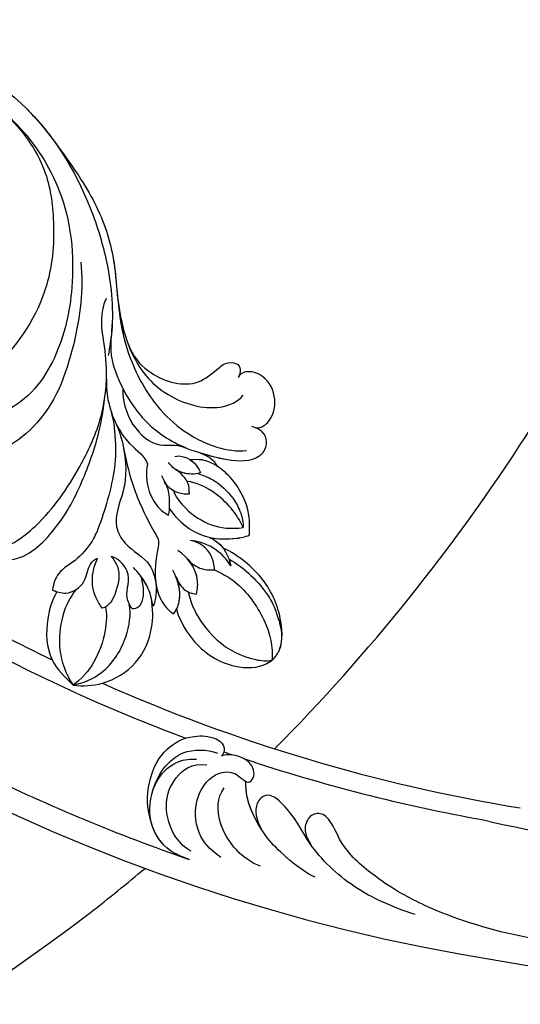
# Model space of a CAD drawing. Units: millimetres. Extents: x 5708 to 7808, y 147 to 1632.
# Drawn here: x 7533 to 7550, y 520 to 555 of the extents above; entities that cross this region are included whole.
import ezdxf
from ezdxf.xclip import XClip

# ---------------------------------------------------------------- set-up
doc = ezdxf.new("R2010")
doc.units = ezdxf.units.MM
doc.header["$XCLIPFRAME"] = 2
for name, color, linetype in [('H-05.木作(粗線)', 3, 'Continuous'), ('H-06.木作(細線)', 8, 'Continuous'), ('H-08.木作(細線)', 8, 'Continuous')]:
    doc.layers.add(name, color=color, linetype=linetype)

# ---------------------------------------------------------------- blocks, each defined once
blk = doc.blocks.new('SE-21106L-d01')
at = {"layer": 'H-08.木作(細線)'}
for centre, radius, start, end in [((22251.32, 8318.43), 212.7, 185.8752, 261.0357), ((22251.32, 8318.43), 212.7, 185.8752, 261.0357), ((22251.32, 8318.43), 212.7, 185.8752, 261.0357), ((22251.32, 8318.43), 197.19, 229.5451, 249.5244), ((22251.32, 8318.43), 197.19, 229.5451, 249.5244), ((22252.11, 8318.68), 195.51, 236.7015, 244.2326), ((22252.11, 8318.68), 195.51, 236.7015, 244.2326), ((22252.11, 8318.68), 195.51, 236.7015, 244.2326), ((22170.63, 8148.27), 8.6, 262.4583, 284.9713), ((22252.11, 8318.68), 195.51, 246.084, 260.6831), ((22252.11, 8318.68), 195.51, 246.084, 260.6831), ((22252.11, 8318.68), 195.51, 246.084, 260.6831), ((22251.32, 8318.43), 197.19, 250.8682, 251.1738), ((22251.32, 8318.43), 197.19, 250.8682, 251.1738), ((22251.32, 8318.43), 197.19, 251.5868, 259.756), ((22251.32, 8318.43), 197.19, 251.5868, 259.756), ((22251.32, 8318.43), 210.05, 243.9733, 250.9441), ((22251.32, 8318.43), 210.05, 243.9733, 250.9441), ((22236.3, 8206.16), 84.2, 256.2276, 282.9326), ((22236.3, 8206.16), 84.2, 256.2276, 282.9326), ((22236.3, 8206.16), 99.5, 259.5071, 288.3072), ((22236.3, 8206.16), 99.5, 259.5071, 288.3072), ((22236.3, 8206.16), 99.5, 259.5071, 288.3072)]:
    blk.add_arc(centre, radius, start, end, dxfattribs=at)
for points, knots in [([(22115.75, 8178.67), (22115.84, 8180.73), (22116.39, 8186.2), (22118.62, 8194.86), (22123.4, 8202.54), (22128, 8207.53), (22133.03, 8210.39), (22139.87, 8213.1), (22151.93, 8214.02), (22164.53, 8206.82), (22170.85, 8196.55), (22173.6, 8187.75), (22174.25, 8181.87), (22173.67, 8178.22), (22173.52, 8177.29)], [30.220148, 30.220148, 30.220148, 30.220148, 36.418026, 46.668347, 56.659802, 63.571537, 66.392431, 73.934715, 85.528173, 101.434349, 114.498997, 120.829123, 129.089172, 131.900516, 131.900516, 131.900516, 131.900516]), ([(22129.14, 8208.06), (22129.17, 8208.08), (22129.98, 8208.65), (22133.03, 8210.39), (22139.87, 8213.1), (22151.93, 8214.02), (22164.53, 8206.82), (22170.85, 8196.55), (22173.6, 8187.75), (22174.17, 8182.56), (22173.85, 8179.58), (22173.82, 8179.33)], [63.443695, 63.443695, 63.443695, 63.443695, 63.571537, 66.392431, 73.934715, 85.528173, 101.434349, 114.498997, 120.829123, 129.089172, 129.836058, 129.836058, 129.836058, 129.836058]), ([(22129.14, 8208.06), (22129.17, 8208.08), (22129.98, 8208.65), (22133.03, 8210.39), (22139.87, 8213.1), (22151.93, 8214.02), (22161.96, 8208.29), (22166.44, 8202.95), (22167.37, 8201.65)], [63.443695, 63.443695, 63.443695, 63.443695, 63.571537, 66.392431, 73.934715, 85.528173, 101.434349, 106.208528, 106.208528, 106.208528, 106.208528]), ([(22154.91, 8209.03), (22157.96, 8207.73), (22163.26, 8204.44), (22169.07, 8195.34), (22169.9, 8185.73), (22167.95, 8176.84), (22162.47, 8169.55), (22154.67, 8169.68), (22151.98, 8172.05)], [0, 0, 0, 0, 9.841362, 18.597543, 29.957175, 38.72748, 47.561255, 57.240445, 57.240445, 57.240445, 57.240445]), ([(22161.3, 8205.24), (22163.34, 8203.5), (22166.47, 8199.29), (22167.49, 8192.72), (22167.04, 8184.28), (22161.68, 8176.04), (22156.36, 8172.95), (22150.04, 8171.61), (22145.94, 8172.01), (22143.46, 8172.72), (22142.8, 8172.96)], [0, 0, 0, 0, 8.578125, 15.378813, 23.312824, 33.910344, 42.109422, 43.735479, 48.509698, 50.469204, 50.469204, 50.469204, 50.469204]), ([(22161.3, 8205.24), (22163.34, 8203.5), (22166.47, 8199.29), (22167.49, 8192.72), (22167.04, 8184.28), (22161.68, 8176.04), (22156.36, 8172.95), (22150.04, 8171.61), (22145.94, 8172.01), (22143.46, 8172.72), (22142.8, 8172.96)], [0, 0, 0, 0, 8.578125, 15.378813, 23.312824, 33.910344, 42.109422, 43.735479, 48.509698, 50.469204, 50.469204, 50.469204, 50.469204]), ([(22161.3, 8205.24), (22161.92, 8204.72), (22164.7, 8202.18), (22169.07, 8195.34), (22169.9, 8185.73), (22167.95, 8176.84), (22162.47, 8169.55), (22154.67, 8169.68), (22151.98, 8172.05)], [7.432482, 7.432482, 7.432482, 7.432482, 9.841362, 18.597543, 29.957175, 38.72748, 47.561255, 57.240445, 57.240445, 57.240445, 57.240445]), ([(22167.37, 8201.65), (22169.29, 8199.03), (22172.15, 8195.02), (22174.45, 8188.4), (22174.49, 8182.36), (22176.06, 8176.09), (22178.81, 8171.47), (22182.25, 8168.42), (22185.84, 8166.66), (22188.17, 8166.35), (22189.25, 8166.46)], [0, 0, 0, 0, 6.521231, 13.399224, 20.887489, 26.285185, 32.593215, 36.572499, 39.991819, 43.291787, 43.291787, 43.291787, 43.291787]), ([(22167.37, 8201.65), (22169.29, 8199.03), (22172.15, 8195.02), (22174.45, 8188.4), (22174.49, 8182.36), (22176.06, 8176.09), (22178.81, 8171.47), (22182.25, 8168.42), (22185.84, 8166.66), (22188.17, 8166.35), (22189.25, 8166.46)], [0, 0, 0, 0, 6.521231, 13.399224, 20.887489, 26.285185, 32.593215, 36.572499, 39.991819, 43.291787, 43.291787, 43.291787, 43.291787]), ([(22167.37, 8201.65), (22169.29, 8199.03), (22172.15, 8195.02), (22174.18, 8189.17), (22174.42, 8185.49), (22174.57, 8183.92)], [0, 0, 0, 0, 6.521231, 13.399224, 18.459922, 18.459922, 18.459922, 18.459922]), ([(22170.37, 8187.9), (22170.72, 8184.86), (22169.8, 8177.89), (22166.4, 8168.94), (22157.66, 8164.32), (22149.19, 8166.14), (22145.34, 8169.83), (22144.68, 8172.41)], [0, 0, 0, 0, 9.282196, 20.250439, 28.97181, 37.019576, 44.623579, 44.623579, 44.623579, 44.623579]), ([(22159.81, 8158.77), (22158.93, 8158.43), (22157.82, 8157.06), (22158.4, 8155.17), (22161.62, 8154.94), (22166.22, 8158.25), (22169.99, 8163.78), (22173.18, 8170.5), (22173.59, 8176.6), (22172.5, 8181.14), (22173.05, 8183.26), (22173.31, 8183.8)], [0, 0, 0, 0, 1.533448, 3.390902, 4.690232, 10.536311, 18.920075, 24.662031, 32.658961, 36.809651, 38.630851, 38.630851, 38.630851, 38.630851]), ([(22174.57, 8183.92), (22174.9, 8181.28), (22176.04, 8176.93), (22179.49, 8172.58), (22185.45, 8170.75), (22188.26, 8172.01), (22188.89, 8172.75)], [0, 0, 0, 0, 4.552499, 11.144882, 16.789532, 19.75555, 19.75555, 19.75555, 19.75555]), ([(22173.82, 8179.33), (22173.67, 8177.22), (22175.02, 8173.26), (22177.65, 8169.46), (22180.75, 8167.38), (22182.89, 8166.55)], [0, 0, 0, 0, 3.033145, 9.841386, 15.292844, 15.292844, 15.292844, 15.292844]), ([(22173.82, 8179.33), (22173.67, 8177.22), (22175.02, 8173.26), (22177.65, 8169.46), (22180.75, 8167.38), (22182.89, 8166.55)], [0, 0, 0, 0, 3.033145, 9.841386, 15.292844, 15.292844, 15.292844, 15.292844]), ([(22175.67, 8178.86), (22176.34, 8177.09), (22178.56, 8174.66), (22182.94, 8173.42), (22185.41, 8175.21), (22186.89, 8176.59), (22188.39, 8176.45), (22188.63, 8175.43), (22188.44, 8175), (22188.31, 8174.78)], [0, 0, 0, 0, 2.840634, 8.249509, 11.233631, 12.545621, 13.478168, 14.209684, 14.915213, 14.915213, 14.915213, 14.915213]), ([(22175.67, 8178.86), (22176.34, 8177.09), (22178.56, 8174.66), (22182.94, 8173.42), (22185.41, 8175.21), (22186.89, 8176.59), (22188.39, 8176.45), (22188.63, 8175.43), (22188.44, 8175), (22188.31, 8174.78)], [0, 0, 0, 0, 2.840634, 8.249509, 11.233631, 12.545621, 13.478168, 14.209684, 14.915213, 14.915213, 14.915213, 14.915213]), ([(22175.67, 8178.86), (22176.34, 8177.09), (22178.56, 8174.66), (22182.94, 8173.42), (22185.41, 8175.21), (22186.89, 8176.59), (22188.39, 8176.45), (22188.63, 8175.43), (22188.44, 8175), (22188.31, 8174.78)], [0, 0, 0, 0, 2.840634, 8.249509, 11.233631, 12.545621, 13.478168, 14.209684, 14.915213, 14.915213, 14.915213, 14.915213]), ([(22173.31, 8174.57), (22173.3, 8173.18), (22173.64, 8170.95), (22175.31, 8167.32), (22177.77, 8165.8), (22177.97, 8164.9)], [0, 0, 0, 0, 2.242254, 6.972631, 10.258685, 10.258685, 10.258685, 10.258685]), ([(22173.31, 8174.57), (22173.3, 8173.18), (22173.64, 8170.95), (22175.31, 8167.32), (22177.77, 8165.8), (22177.97, 8164.9)], [0, 0, 0, 0, 2.242254, 6.972631, 10.258685, 10.258685, 10.258685, 10.258685]), ([(22173.31, 8174.57), (22173.3, 8173.18), (22173.44, 8172.23), (22173.73, 8171.24), (22173.81, 8171)], [0, 0, 0, 0, 2.242254, 2.960588, 2.960588, 2.960588, 2.960588]), ([(22190.33, 8169.03), (22191.01, 8169.03), (22192.41, 8170.16), (22192.72, 8172.86), (22191.58, 8174.85), (22189.69, 8175.57), (22188.6, 8175.32), (22188.31, 8174.78)], [0, 0, 0, 0, 1.386365, 4.452564, 7.743277, 8.838109, 9.760383, 9.760383, 9.760383, 9.760383]), ([(22190.33, 8169.03), (22191.01, 8169.03), (22192.41, 8170.16), (22192.72, 8172.86), (22191.58, 8174.85), (22189.69, 8175.57), (22188.6, 8175.32), (22188.31, 8174.78)], [0, 0, 0, 0, 1.386365, 4.452564, 7.743277, 8.838109, 9.760383, 9.760383, 9.760383, 9.760383]), ([(22190.33, 8169.03), (22191.01, 8169.03), (22192.41, 8170.16), (22192.72, 8172.86), (22191.58, 8174.85), (22189.69, 8175.57), (22188.6, 8175.32), (22188.31, 8174.78)], [0, 0, 0, 0, 1.386365, 4.452564, 7.743277, 8.838109, 9.760383, 9.760383, 9.760383, 9.760383]), ([(22175.18, 8173.52), (22175.09, 8172.92), (22175.41, 8169.99), (22178.93, 8166.45), (22181.19, 8167.3), (22182.33, 8166.78)], [0, 0, 0, 0, 4.375613, 8.096499, 11.673749, 11.673749, 11.673749, 11.673749]), ([(22175.18, 8173.52), (22175.09, 8172.92), (22175.41, 8169.99), (22178.93, 8166.45), (22181.19, 8167.3), (22182.33, 8166.78)], [0, 0, 0, 0, 4.375613, 8.096499, 11.673749, 11.673749, 11.673749, 11.673749]), ([(22160.63, 8155.19), (22160.4, 8154.97), (22160.52, 8154.14), (22163.67, 8153.63), (22167.79, 8157.47), (22170.41, 8162.3), (22172.42, 8167.88), (22172.97, 8171.08), (22173.17, 8172.87)], [0, 0, 0, 0, 0.797176, 2.365875, 8.113824, 15.003243, 20.673184, 24.335907, 24.335907, 24.335907, 24.335907]), ([(22160.63, 8155.19), (22160.4, 8154.97), (22160.52, 8154.14), (22163.67, 8153.63), (22167.79, 8157.47), (22170.41, 8162.3), (22172.42, 8167.88), (22172.97, 8171.08), (22173.17, 8172.87)], [0, 0, 0, 0, 0.797176, 2.365875, 8.113824, 15.003243, 20.673184, 24.335907, 24.335907, 24.335907, 24.335907]), ([(22160.63, 8155.19), (22160.4, 8154.97), (22160.52, 8154.14), (22163.67, 8153.63), (22167.79, 8157.47), (22170.41, 8162.3), (22172.42, 8167.88), (22172.97, 8171.08), (22173.17, 8172.87)], [0, 0, 0, 0, 0.797176, 2.365875, 8.113824, 15.003243, 20.673184, 24.335907, 24.335907, 24.335907, 24.335907]), ([(22173.81, 8171), (22174.07, 8170.08), (22174.35, 8167.79), (22174.43, 8163.98), (22173.05, 8159.36), (22171.85, 8156.26), (22170.12, 8153.97), (22167.72, 8152.77), (22167.25, 8151.3), (22167.17, 8150.57)], [0, 0, 0, 0, 1.775918, 5.556496, 12.824627, 14.549963, 17.117499, 19.683257, 21.6836, 21.6836, 21.6836, 21.6836]), ([(22173.81, 8171), (22174.07, 8170.08), (22174.35, 8167.79), (22174.43, 8163.98), (22173.05, 8159.36), (22171.85, 8156.26), (22170.12, 8153.97), (22167.72, 8152.77), (22167.25, 8151.3), (22167.17, 8150.57)], [0, 0, 0, 0, 1.775918, 5.556496, 12.824627, 14.549963, 17.117499, 19.683257, 21.6836, 21.6836, 21.6836, 21.6836]), ([(22173.81, 8171), (22174.07, 8170.08), (22174.35, 8167.79), (22174.43, 8163.98), (22173.05, 8159.36), (22171.85, 8156.26), (22170.12, 8153.97), (22167.72, 8152.77), (22167.25, 8151.3), (22167.17, 8150.57)], [0, 0, 0, 0, 1.775918, 5.556496, 12.824627, 14.549963, 17.117499, 19.683257, 21.6836, 21.6836, 21.6836, 21.6836]), ([(22174.43, 8169.47), (22174.92, 8168.36), (22175.39, 8166.02), (22176.32, 8161.91), (22178.1, 8158.24), (22179.14, 8156.56)], [0, 0, 0, 0, 3.361344, 8.030025, 13.814749, 13.814749, 13.814749, 13.814749]), ([(22174.43, 8169.47), (22174.92, 8168.36), (22175.39, 8166.02), (22176.32, 8161.91), (22178.1, 8158.24), (22179.14, 8156.56)], [0, 0, 0, 0, 3.361344, 8.030025, 13.814749, 13.814749, 13.814749, 13.814749]), ([(22182.89, 8166.55), (22184.25, 8166.12), (22186.85, 8165.28), (22190.02, 8165.16), (22191.62, 8166.66), (22191.76, 8168.24), (22190.52, 8169.01), (22189.86, 8169.18)], [0, 0, 0, 0, 4.193124, 8.042315, 8.651882, 10.909461, 11.649141, 11.649141, 11.649141, 11.649141]), ([(22182.89, 8166.55), (22184.25, 8166.12), (22186.85, 8165.28), (22190.02, 8165.16), (22191.62, 8166.66), (22191.76, 8168.24), (22190.52, 8169.01), (22189.86, 8169.18)], [0, 0, 0, 0, 4.193124, 8.042315, 8.651882, 10.909461, 11.649141, 11.649141, 11.649141, 11.649141]), ([(22183.83, 8166.26), (22184.87, 8165.93), (22187.2, 8165.27), (22190.02, 8165.16), (22191.62, 8166.66), (22191.76, 8168.24), (22190.52, 8169.01), (22189.86, 8169.18)], [0.96344, 0.96344, 0.96344, 0.96344, 4.193124, 8.042315, 8.651882, 10.909461, 11.649141, 11.649141, 11.649141, 11.649141]), ([(22175.26, 8166.68), (22175.67, 8164.07), (22175.26, 8161.37), (22173.9, 8158.33), (22175.61, 8155.27), (22178.21, 8154.11), (22179.12, 8151.13), (22178.95, 8149.5), (22178.61, 8148.71)], [0, 0, 0, 0, 2.987969, 6.938728, 9.078572, 12.779579, 14.902104, 17.631656, 17.631656, 17.631656, 17.631656]), ([(22175.26, 8166.68), (22175.67, 8164.07), (22175.26, 8161.37), (22173.9, 8158.33), (22175.61, 8155.27), (22178.21, 8154.11), (22179.12, 8151.13), (22178.95, 8149.5), (22178.61, 8148.71)], [0, 0, 0, 0, 2.987969, 6.938728, 9.078572, 12.779579, 14.902104, 17.631656, 17.631656, 17.631656, 17.631656]), ([(22175.26, 8166.68), (22175.67, 8164.07), (22175.26, 8161.37), (22173.9, 8158.33), (22175.61, 8155.27), (22178.21, 8154.11), (22179.12, 8151.13), (22178.95, 8149.5), (22178.61, 8148.71)], [0, 0, 0, 0, 2.987969, 6.938728, 9.078572, 12.779579, 14.902104, 17.631656, 17.631656, 17.631656, 17.631656]), ([(22175.26, 8166.68), (22175.28, 8166.58), (22175.59, 8165.12), (22176.32, 8161.91), (22178.1, 8158.24), (22179.14, 8156.56)], [3.02994, 3.02994, 3.02994, 3.02994, 3.361344, 8.030025, 13.814749, 13.814749, 13.814749, 13.814749]), ([(22181.1, 8165.79), (22181.43, 8165.86), (22182.41, 8165.82), (22183.58, 8165.04), (22184.02, 8163.94)], [0, 0, 0, 0, 0.922931, 3.633439, 3.633439, 3.633439, 3.633439]), ([(22183.81, 8166.26), (22184.48, 8165.99), (22185.34, 8165.65), (22185.78, 8164.87), (22185.88, 8164.7)], [0, 0, 0, 0, 2.051301, 2.646235, 2.646235, 2.646235, 2.646235]), ([(22183.81, 8166.26), (22184.48, 8165.99), (22185.34, 8165.65), (22185.78, 8164.87), (22185.88, 8164.7)], [0, 0, 0, 0, 2.051301, 2.646235, 2.646235, 2.646235, 2.646235]), ([(22183.81, 8166.26), (22184.48, 8165.99), (22185.34, 8165.65), (22185.78, 8164.87), (22185.88, 8164.7)], [0, 0, 0, 0, 2.051301, 2.646235, 2.646235, 2.646235, 2.646235]), ([(22177.97, 8164.9), (22177.64, 8162.83), (22178.37, 8160.67), (22179.86, 8159.37), (22180.37, 8159.1)], [0, 0, 0, 0, 5.203222, 6.662554, 6.662554, 6.662554, 6.662554]), ([(22177.97, 8164.9), (22177.64, 8162.83), (22178.37, 8160.67), (22179.86, 8159.37), (22180.37, 8159.1)], [0, 0, 0, 0, 5.203222, 6.662554, 6.662554, 6.662554, 6.662554]), ([(22184.02, 8163.94), (22183.67, 8163.81), (22182.69, 8163.69), (22181.27, 8164.07), (22180.59, 8164.82), (22180.39, 8165.11)], [0, 0, 0, 0, 1.007936, 3.037242, 4.002315, 4.002315, 4.002315, 4.002315]), ([(22189.61, 8156.84), (22189.63, 8157.6), (22189.67, 8159.97), (22188.15, 8162.85), (22185.98, 8164.74), (22184.37, 8165.48), (22183.31, 8165.42), (22182.87, 8165.39)], [0, 0, 0, 0, 2.260228, 7.082089, 9.055327, 10.895229, 12.19708, 12.19708, 12.19708, 12.19708]), ([(22189.61, 8156.84), (22189.63, 8157.6), (22189.67, 8159.97), (22188.15, 8162.85), (22185.98, 8164.74), (22184.37, 8165.48), (22183.31, 8165.42), (22182.87, 8165.39)], [0, 0, 0, 0, 2.260228, 7.082089, 9.055327, 10.895229, 12.19708, 12.19708, 12.19708, 12.19708]), ([(22189.61, 8156.84), (22189.63, 8157.6), (22189.67, 8159.97), (22188.15, 8162.85), (22186.44, 8164.34), (22185.88, 8164.7)], [0, 0, 0, 0, 2.260228, 7.082089, 9.055327, 9.055327, 9.055327, 9.055327]), ([(22179.59, 8163.63), (22179.75, 8163.16), (22180.17, 8162.39), (22181.31, 8161.63), (22182.22, 8161.5), (22182.76, 8161.54)], [0, 0, 0, 0, 1.240809, 2.570449, 4.031199, 4.031199, 4.031199, 4.031199]), ([(22182.76, 8161.54), (22182.75, 8162.02), (22182.66, 8163.01), (22181.83, 8163.85), (22181.19, 8164.3)], [0, 0, 0, 0, 1.233216, 3.730732, 3.730732, 3.730732, 3.730732]), ([(22184.02, 8163.94), (22183.67, 8163.81), (22182.74, 8163.7), (22181.72, 8163.95), (22181.19, 8164.3)], [0, 0, 0, 0, 1.007936, 2.890717, 2.890717, 2.890717, 2.890717]), ([(22182.76, 8161.54), (22182.75, 8162.02), (22182.66, 8163.01), (22181.83, 8163.85), (22181.19, 8164.3)], [0, 0, 0, 0, 1.233216, 3.730732, 3.730732, 3.730732, 3.730732]), ([(22183.75, 8163.85), (22184.27, 8163.66), (22185.84, 8163.06), (22187.59, 8161.4), (22188.66, 8159.45), (22188.87, 8158.26), (22188.9, 8157.69)], [0, 0, 0, 0, 1.890239, 5.028768, 6.92068, 8.547568, 8.547568, 8.547568, 8.547568]), ([(22180.37, 8159.1), (22180.48, 8159.5), (22180.5, 8160.45), (22180.49, 8161.87), (22180.05, 8162.71), (22179.89, 8162.96)], [0, 0, 0, 0, 1.184699, 2.913059, 4.035114, 4.035114, 4.035114, 4.035114]), ([(22180.37, 8159.1), (22180.48, 8159.5), (22180.5, 8160.45), (22180.49, 8161.87), (22180.05, 8162.71), (22179.89, 8162.96)], [0, 0, 0, 0, 1.184699, 2.913059, 4.035114, 4.035114, 4.035114, 4.035114]), ([(22180, 8162.77), (22180.07, 8162.67), (22180.42, 8162.23), (22181.31, 8161.63), (22182.22, 8161.5), (22182.76, 8161.54)], [0.879767, 0.879767, 0.879767, 0.879767, 1.240809, 2.570449, 4.031199, 4.031199, 4.031199, 4.031199]), ([(22188.9, 8157.69), (22188.47, 8158.58), (22187.22, 8160.54), (22184.69, 8162.57), (22182.47, 8162.97)], [0, 0, 0, 0, 2.912473, 8.773812, 8.773812, 8.773812, 8.773812]), ([(22180.93, 8161.92), (22181.11, 8161.25), (22182.49, 8159.51), (22185.09, 8157.78), (22187.49, 8157.49), (22188.9, 8157.69)], [0, 0, 0, 0, 2.676276, 6.261708, 9.728725, 9.728725, 9.728725, 9.728725]), ([(22180.48, 8159.82), (22181.54, 8158.33), (22183.9, 8156.43), (22187.27, 8156.29), (22189.08, 8156.61), (22189.61, 8156.84)], [0, 0, 0, 0, 5.109162, 8.918303, 10.202184, 10.202184, 10.202184, 10.202184]), ([(22180.48, 8159.82), (22181.54, 8158.33), (22183.9, 8156.43), (22187.27, 8156.29), (22189.08, 8156.61), (22189.61, 8156.84)], [0, 0, 0, 0, 5.109162, 8.918303, 10.202184, 10.202184, 10.202184, 10.202184]), ([(22185.08, 8156.56), (22186.05, 8156.35), (22187.52, 8156.34), (22189.08, 8156.61), (22189.61, 8156.84)], [5.806493, 5.806493, 5.806493, 5.806493, 8.918303, 10.202184, 10.202184, 10.202184, 10.202184]), ([(22179.14, 8156.56), (22179.34, 8155.99), (22178.74, 8153.75), (22178.66, 8150.24), (22180.38, 8148.2), (22180.95, 8147.85)], [0, 0, 0, 0, 1.757042, 7.040726, 9.277214, 9.277214, 9.277214, 9.277214]), ([(22179.14, 8156.56), (22179.34, 8155.99), (22178.74, 8153.75), (22178.66, 8150.24), (22180.38, 8148.2), (22180.95, 8147.85)], [0, 0, 0, 0, 1.757042, 7.040726, 9.277214, 9.277214, 9.277214, 9.277214]), ([(22179.14, 8156.56), (22179.34, 8155.99), (22178.74, 8153.75), (22178.66, 8150.24), (22180.38, 8148.2), (22180.95, 8147.85)], [0, 0, 0, 0, 1.757042, 7.040726, 9.277214, 9.277214, 9.277214, 9.277214]), ([(22185.62, 8152.88), (22185.57, 8153.44), (22185.28, 8155.02), (22183.9, 8156.02), (22182.84, 8156.22)], [0, 0, 0, 0, 1.575645, 4.518525, 4.518525, 4.518525, 4.518525]), ([(22187.49, 8153.33), (22187, 8154.06), (22185.74, 8155.46), (22183.92, 8156.11), (22182.84, 8156.22)], [0, 0, 0, 0, 2.497305, 5.597968, 5.597968, 5.597968, 5.597968]), ([(22185.62, 8152.88), (22185.57, 8153.44), (22185.28, 8155.02), (22183.9, 8156.02), (22182.84, 8156.22)], [0, 0, 0, 0, 1.575645, 4.518525, 4.518525, 4.518525, 4.518525]), ([(22187.49, 8153.33), (22187, 8154.06), (22185.74, 8155.46), (22183.92, 8156.11), (22182.84, 8156.22)], [0, 0, 0, 0, 2.497305, 5.597968, 5.597968, 5.597968, 5.597968]), ([(22185.08, 8156.56), (22185.35, 8156.43), (22186.52, 8155.73), (22187.23, 8154.49), (22187.49, 8153.33)], [1.536594, 1.536594, 1.536594, 1.536594, 2.440143, 5.627977, 5.627977, 5.627977, 5.627977]), ([(22185.08, 8156.56), (22185.35, 8156.43), (22186.52, 8155.73), (22187.23, 8154.49), (22187.49, 8153.33)], [1.536594, 1.536594, 1.536594, 1.536594, 2.440143, 5.627977, 5.627977, 5.627977, 5.627977]), ([(22185.08, 8156.56), (22185.35, 8156.43), (22185.92, 8156.09), (22186.38, 8155.63), (22186.59, 8155.34)], [1.536594, 1.536594, 1.536594, 1.536594, 2.440143, 3.516267, 3.516267, 3.516267, 3.516267]), ([(22173.86, 8154.4), (22174.13, 8154.02), (22174.96, 8152.87), (22174.56, 8150.63), (22173.73, 8148.81), (22172.93, 8148.52), (22172.83, 8148.49)], [0, 0, 0, 0, 1.353083, 4.13831, 6.385539, 6.69452, 6.69452, 6.69452, 6.69452]), ([(22173.86, 8154.4), (22174.13, 8154.02), (22174.96, 8152.87), (22174.56, 8150.63), (22173.73, 8148.81), (22172.93, 8148.52), (22172.83, 8148.49)], [0, 0, 0, 0, 1.353083, 4.13831, 6.385539, 6.69452, 6.69452, 6.69452, 6.69452]), ([(22176.28, 8148.41), (22175.96, 8148.79), (22175.26, 8150.15), (22176.51, 8152.54), (22174.45, 8154.29), (22173.86, 8154.4)], [0, 0, 0, 0, 1.487041, 4.464989, 6.786623, 6.786623, 6.786623, 6.786623]), ([(22176.28, 8148.41), (22175.96, 8148.79), (22175.26, 8150.15), (22176.51, 8152.54), (22174.45, 8154.29), (22173.86, 8154.4)], [0, 0, 0, 0, 1.487041, 4.464989, 6.786623, 6.786623, 6.786623, 6.786623]), ([(22181.3, 8148.42), (22181.4, 8147.65), (22183.12, 8144.18), (22187.22, 8141.59), (22191.24, 8141.68), (22193.44, 8143.69), (22193.33, 8147.67), (22191.59, 8151.81), (22188.41, 8154.54), (22186.59, 8155.34)], [0, 0, 0, 0, 4.172684, 9.729466, 13.405388, 15.340256, 19.158819, 24.587209, 29.897207, 29.897207, 29.897207, 29.897207]), ([(22181.3, 8148.42), (22181.4, 8147.65), (22183.12, 8144.18), (22187.22, 8141.59), (22191.24, 8141.68), (22193.44, 8143.69), (22193.33, 8147.67), (22191.59, 8151.81), (22188.41, 8154.54), (22186.59, 8155.34)], [0, 0, 0, 0, 4.172684, 9.729466, 13.405388, 15.340256, 19.158819, 24.587209, 29.897207, 29.897207, 29.897207, 29.897207]), ([(22181.3, 8148.42), (22181.4, 8147.65), (22183.12, 8144.18), (22187.22, 8141.59), (22191.24, 8141.68), (22193.44, 8143.69), (22193.33, 8147.67), (22191.59, 8151.81), (22188.41, 8154.54), (22186.59, 8155.34)], [0, 0, 0, 0, 4.172684, 9.729466, 13.405388, 15.340256, 19.158819, 24.587209, 29.897207, 29.897207, 29.897207, 29.897207]), ([(22183.56, 8150.11), (22183.7, 8150.72), (22183.83, 8152.6), (22182.6, 8154.28), (22181.45, 8155.09)], [0, 0, 0, 0, 1.677394, 5.615747, 5.615747, 5.615747, 5.615747]), ([(22167.17, 8150.57), (22167.61, 8150.36), (22169.05, 8149.94), (22171.03, 8151.29), (22171.13, 8153.31), (22171.95, 8154.08), (22172.27, 8154.18)], [0, 0, 0, 0, 1.408549, 3.802881, 5.872214, 6.911883, 6.911883, 6.911883, 6.911883]), ([(22167.17, 8150.57), (22167.61, 8150.36), (22169.05, 8149.94), (22171.03, 8151.29), (22171.13, 8153.31), (22171.95, 8154.08), (22172.27, 8154.18)], [0, 0, 0, 0, 1.408549, 3.802881, 5.872214, 6.911883, 6.911883, 6.911883, 6.911883]), ([(22172.83, 8148.49), (22172.57, 8148.88), (22171.77, 8150.07), (22171.54, 8152.22), (22172.07, 8153.66), (22172.27, 8154.18)], [0, 0, 0, 0, 1.400967, 4.293771, 5.985242, 5.985242, 5.985242, 5.985242]), ([(22172.83, 8148.49), (22172.57, 8148.88), (22171.77, 8150.07), (22171.54, 8152.22), (22172.07, 8153.66), (22172.27, 8154.18)], [0, 0, 0, 0, 1.400967, 4.293771, 5.985242, 5.985242, 5.985242, 5.985242]), ([(22182.49, 8154.17), (22182.87, 8153.7), (22183.82, 8152.94), (22185.04, 8152.82), (22185.62, 8152.88)], [0, 0, 0, 0, 1.935441, 3.647899, 3.647899, 3.647899, 3.647899]), ([(22183.56, 8150.11), (22183.7, 8150.72), (22183.8, 8152.16), (22183.1, 8153.49), (22182.49, 8154.17)], [0, 0, 0, 0, 1.677394, 4.306938, 4.306938, 4.306938, 4.306938]), ([(22182.49, 8154.17), (22182.87, 8153.7), (22183.82, 8152.94), (22185.04, 8152.82), (22185.62, 8152.88)], [0, 0, 0, 0, 1.935441, 3.647899, 3.647899, 3.647899, 3.647899]), ([(22187.27, 8154.08), (22189.03, 8153.14), (22191.27, 8150.9), (22192.65, 8148.34), (22193.54, 8145.04), (22192.92, 8143.53)], [0, 0, 0, 0, 7.111522, 9.654508, 11.539919, 11.539919, 11.539919, 11.539919]), ([(22177.2, 8152.17), (22177.34, 8151.68), (22177.67, 8150.48), (22177.31, 8148.48), (22176.4, 8148.42), (22176.28, 8148.41)], [0, 0, 0, 0, 1.607952, 3.915649, 4.266924, 4.266924, 4.266924, 4.266924]), ([(22177.2, 8152.17), (22177.34, 8151.68), (22177.67, 8150.48), (22177.31, 8148.48), (22176.4, 8148.42), (22176.28, 8148.41)], [0, 0, 0, 0, 1.607952, 3.915649, 4.266924, 4.266924, 4.266924, 4.266924]), ([(22178.61, 8148.71), (22178.5, 8149.31), (22178.25, 8150.59), (22177.35, 8152.06), (22176.63, 8152.85), (22176.37, 8153.14)], [0, 0, 0, 0, 1.830124, 3.871742, 5.047049, 5.047049, 5.047049, 5.047049]), ([(22178.61, 8148.71), (22178.5, 8149.31), (22178.26, 8150.56), (22177.6, 8151.66), (22177.2, 8152.17)], [0, 0, 0, 0, 1.830124, 3.766743, 3.766743, 3.766743, 3.766743]), ([(22180.95, 8147.85), (22181.26, 8148.26), (22182.02, 8149.9), (22181.43, 8151.79), (22180.87, 8152.84)], [0, 0, 0, 0, 1.567087, 5.178233, 5.178233, 5.178233, 5.178233]), ([(22181.19, 8152.17), (22181.38, 8151.69), (22181.9, 8150.6), (22183.01, 8150.16), (22183.56, 8150.11)], [0, 0, 0, 0, 1.893518, 3.436385, 3.436385, 3.436385, 3.436385]), ([(22181.19, 8152.17), (22181.38, 8151.69), (22181.9, 8150.6), (22183.01, 8150.16), (22183.56, 8150.11)], [0, 0, 0, 0, 1.893518, 3.436385, 3.436385, 3.436385, 3.436385]), ([(22185.62, 8152.88), (22186.23, 8152.57), (22188.55, 8151.39), (22190.63, 8148.56), (22192.01, 8145.58), (22192.27, 8143.3), (22192.14, 8142.57)], [0, 0, 0, 0, 2.052606, 7.672691, 10.76543, 12.514229, 12.514229, 12.514229, 12.514229]), ([(22180.95, 8147.85), (22181.26, 8148.26), (22181.88, 8149.6), (22181.6, 8151.11), (22181.27, 8151.97)], [0, 0, 0, 0, 1.567087, 4.231384, 4.231384, 4.231384, 4.231384]), ([(22167.67, 8150.38), (22167.16, 8149.57), (22166.31, 8146.95), (22166.52, 8142.61), (22168.58, 8140.63), (22169.5, 8139.74)], [0, 0, 0, 0, 3.4084, 8.025966, 11.757218, 11.757218, 11.757218, 11.757218]), ([(22167.67, 8150.38), (22167.16, 8149.57), (22166.31, 8146.95), (22166.52, 8142.61), (22168.58, 8140.63), (22169.5, 8139.74)], [0, 0, 0, 0, 3.4084, 8.025966, 11.757218, 11.757218, 11.757218, 11.757218]), ([(22167.67, 8150.38), (22167.16, 8149.57), (22166.31, 8146.95), (22166.45, 8143.98), (22167.12, 8142.62)], [0, 0, 0, 0, 3.4084, 8.025966, 8.025966, 8.025966, 8.025966]), ([(22169.83, 8150.6), (22169.23, 8149.87), (22168.09, 8147.78), (22167.82, 8144.09), (22168.39, 8141.73), (22169.18, 8140.2), (22169.5, 8139.74)], [0, 0, 0, 0, 3.912993, 7.823593, 10.482458, 12.162817, 12.162817, 12.162817, 12.162817]), ([(22182.62, 8150.37), (22182.97, 8148.52), (22185, 8144.99), (22189.09, 8142.71), (22191.55, 8142.46), (22192.14, 8142.57)], [0, 0, 0, 0, 6.278004, 10.55735, 12.00525, 12.00525, 12.00525, 12.00525]), ([(22169.5, 8139.74), (22170.63, 8139.95), (22173.35, 8141.06), (22175.72, 8144.9), (22176.12, 8147.8), (22175.91, 8148.95)], [0, 0, 0, 0, 3.565051, 8.403665, 12.285881, 12.285881, 12.285881, 12.285881]), ([(22172.85, 8139.96), (22174.29, 8140.37), (22177.02, 8142.07), (22178.65, 8145.88), (22178.62, 8148.38), (22178.39, 8149.77)], [3.356879, 3.356879, 3.356879, 3.356879, 7.728812, 12.21387, 15.520408, 15.520408, 15.520408, 15.520408]), ([(22172.85, 8139.96), (22174.29, 8140.37), (22177.02, 8142.07), (22178.65, 8145.88), (22178.62, 8148.38), (22178.39, 8149.77)], [3.356879, 3.356879, 3.356879, 3.356879, 7.728812, 12.21387, 15.520408, 15.520408, 15.520408, 15.520408]), ([(22172.85, 8139.96), (22174.29, 8140.37), (22177.02, 8142.07), (22178.65, 8145.88), (22178.62, 8148.38), (22178.39, 8149.77)], [3.356879, 3.356879, 3.356879, 3.356879, 7.728812, 12.21387, 15.520408, 15.520408, 15.520408, 15.520408]), ([(22173.19, 8148.64), (22173.51, 8147.28), (22172.96, 8143.26), (22170.42, 8140.37), (22169.5, 8139.74)], [0, 0, 0, 0, 6.665848, 9.911227, 9.911227, 9.911227, 9.911227]), ([(22178.52, 8123.73), (22177.8, 8125.98), (22178.25, 8130.17), (22180.3, 8132.8), (22182.37, 8133.89), (22184.81, 8134.05), (22186.32, 8133.43), (22186.84, 8132.59), (22186.67, 8131.93), (22186.41, 8131.63)], [0, 0, 0, 0, 1.237816, 4.09088, 7.168746, 9.415916, 10.686248, 11.415885, 12.120228, 12.120228, 12.120228, 12.120228]), ([(22178.52, 8123.73), (22177.8, 8125.98), (22178.25, 8130.17), (22180.3, 8132.8), (22182.37, 8133.89), (22184.81, 8134.05), (22186.32, 8133.43), (22186.84, 8132.59), (22186.67, 8131.93), (22186.41, 8131.63)], [0, 0, 0, 0, 1.237816, 4.09088, 7.168746, 9.415916, 10.686248, 11.415885, 12.120228, 12.120228, 12.120228, 12.120228]), ([(22178.56, 8127.61), (22179.07, 8129.26), (22180.1, 8130.75), (22182.32, 8132.53), (22184.79, 8132.42), (22185.94, 8131.99)], [0, 0, 0, 0, 2.47939, 4.767691, 8.636779, 8.636779, 8.636779, 8.636779]), ([(22182.74, 8119.88), (22181.93, 8120.17), (22180.03, 8120.95), (22177.92, 8123.96), (22178.34, 8128.17), (22180.44, 8130.73), (22182.35, 8131.33), (22183.3, 8131.31), (22183.55, 8131.31)], [0, 0, 0, 0, 2.376523, 6.175586, 10.416441, 13.375277, 15.444278, 16.195685, 16.195685, 16.195685, 16.195685]), ([(22182.95, 8120.83), (22182.25, 8121.2), (22180.74, 8122.66), (22179.75, 8126.11), (22180.9, 8129.3), (22183.03, 8130.89), (22184.75, 8130.67)], [0, 0, 0, 0, 2.385584, 6.149545, 9.851369, 13.449625, 13.449625, 13.449625, 13.449625]), ([(22182.95, 8120.83), (22182.25, 8121.2), (22180.74, 8122.66), (22179.75, 8126.11), (22180.9, 8129.3), (22183.03, 8130.89), (22184.75, 8130.67)], [0, 0, 0, 0, 2.385584, 6.149545, 9.851369, 13.449625, 13.449625, 13.449625, 13.449625]), ([(22186.34, 8120.11), (22185.41, 8120.77), (22183.67, 8122.27), (22183.11, 8126.51), (22185.09, 8129.63), (22187.43, 8130), (22188.4, 8129.39), (22189.37, 8128.5), (22190.32, 8129.13), (22190.03, 8130.84), (22188.25, 8131.83), (22186.8, 8131.87), (22186.41, 8131.63)], [0, 0, 0, 0, 3.380387, 7.110079, 10.525369, 12.546955, 13.289825, 13.987054, 14.809096, 16.767871, 18.464215, 19.793338, 19.793338, 19.793338, 19.793338]), ([(22189.2, 8128.76), (22189.22, 8128.75), (22189.54, 8128.61), (22190.32, 8129.13), (22190.03, 8130.84), (22188.25, 8131.83), (22186.8, 8131.87), (22186.41, 8131.63)], [13.925419, 13.925419, 13.925419, 13.925419, 13.987054, 14.809096, 16.767871, 18.464215, 19.793338, 19.793338, 19.793338, 19.793338]), ([(22197.08, 8117.85), (22195.25, 8118.68), (22192.18, 8121.53), (22190.87, 8123.41), (22189.07, 8126.3), (22189.2, 8128.76)], [0, 0, 0, 0, 5.621308, 7.329832, 13.125526, 13.125526, 13.125526, 13.125526]), ([(22190.84, 8119.11), (22189.83, 8119.47), (22187.85, 8120.93), (22185.99, 8123.98), (22185.84, 8126.93), (22186.73, 8128.03)], [0, 0, 0, 0, 3.272624, 7.022628, 10.790721, 10.790721, 10.790721, 10.790721]), ([(22190.84, 8119.11), (22189.83, 8119.47), (22187.85, 8120.93), (22185.99, 8123.98), (22185.84, 8126.93), (22186.73, 8128.03)], [0, 0, 0, 0, 3.272624, 7.022628, 10.790721, 10.790721, 10.790721, 10.790721]), ([(22208.48, 8113.62), (22207.09, 8114.05), (22204.81, 8114.94), (22200.59, 8117.17), (22196.44, 8121.14), (22194.86, 8124.8), (22191.82, 8127.79), (22190.01, 8126.09), (22190.36, 8124.35), (22190.99, 8123.27)], [0, 0, 0, 0, 3.985125, 7.670704, 14.387899, 19.097131, 21.70318, 22.972615, 25.318825, 25.318825, 25.318825, 25.318825]), ([(22196.68, 8121.45), (22196.62, 8121.52), (22195.71, 8122.82), (22194.86, 8124.8), (22191.82, 8127.79), (22190.01, 8126.09), (22190.36, 8124.35), (22190.99, 8123.27)], [14.117908, 14.117908, 14.117908, 14.117908, 14.387899, 19.097131, 21.70318, 22.972615, 25.318825, 25.318825, 25.318825, 25.318825]), ([(22231.45, 8109.65), (22227.74, 8110.03), (22220.22, 8110.78), (22210.69, 8113.86), (22204.89, 8117.05), (22199.82, 8121.27), (22198.76, 8125.19), (22196.65, 8125.17), (22195.63, 8123.5), (22196.19, 8122.17), (22196.68, 8121.45)], [0, 0, 0, 0, 11.189032, 22.690035, 29.469514, 33.873245, 37.705947, 39.324067, 40.711182, 42.555228, 42.555228, 42.555228, 42.555228]), ([(22231.45, 8109.65), (22227.74, 8110.03), (22220.22, 8110.78), (22210.69, 8113.86), (22204.89, 8117.05), (22199.82, 8121.27), (22198.76, 8125.19), (22196.65, 8125.17), (22195.63, 8123.5), (22196.19, 8122.17), (22196.68, 8121.45)], [0, 0, 0, 0, 11.189032, 22.690035, 29.469514, 33.873245, 37.705947, 39.324067, 40.711182, 42.555228, 42.555228, 42.555228, 42.555228]), ([(22182.74, 8119.88), (22181.93, 8120.17), (22180.11, 8120.91), (22178.88, 8122.59), (22178.51, 8123.75)], [0, 0, 0, 0, 2.376523, 5.925822, 5.925822, 5.925822, 5.925822])]:
    blk.add_open_spline(points, degree=3, knots=knots, dxfattribs=at)
for points in [[(22174.57, 8183.92), (22174.84, 8181.77), (22175.19, 8180.19), (22175.67, 8178.86)], [(22174.57, 8183.92), (22174.84, 8181.77), (22175.19, 8180.19), (22175.67, 8178.86)], [(22173.17, 8172.87), (22173.24, 8173.43), (22173.29, 8174), (22173.31, 8174.57)], [(22173.17, 8172.87), (22173.24, 8173.43), (22173.29, 8174), (22173.31, 8174.57)], [(22182.87, 8165.39), (22183.33, 8165.08), (22183.75, 8164.6), (22184.02, 8163.94)], [(22167.17, 8150.57), (22167.33, 8150.5), (22167.49, 8150.43), (22167.67, 8150.38)], [(22178.61, 8148.71), (22178.54, 8149.07), (22178.48, 8149.42), (22178.39, 8149.77)], [(22180.95, 8147.85), (22181.08, 8148.03), (22181.2, 8148.22), (22181.3, 8148.42)], [(22190.99, 8123.27), (22190.21, 8124.49), (22189.08, 8126.53), (22189.2, 8128.76)]]:
    blk.add_open_spline(points, degree=3, dxfattribs=at)
blk = doc.blocks.new('立揚展板用1129-157-14')
at = {"layer": 'H-05.木作(粗線)', "color": 6}
for points in [[(10076.8, 3037.11, 0.104135), (10126.14, 3113.57, -0.163765), (10156.92, 3149.49)], [(9872.02, 2970.44, 0.200612), (10055.81, 3018.46, 0.009064), (10062.03, 3023.5)]]:
    blk.add_lwpolyline(points, format="xyb", dxfattribs=at)
blk.add_blockref('SE-21106L-d01', (-12115.67, -5095.37))

msp = doc.modelspace()

# ---------------------------------------------------------------- block references
at = {"layer": 'H-06.木作(細線)', "color": 7}
ref = msp.add_blockref('立揚展板用1129-157-14', (4381.562, -423.726), dxfattribs=dict(at, xscale=0.3136, yscale=0.3136, zscale=0.3136))
XClip(ref).set_block_clipping_path([(9818.8688405347, 2873.0482612545), (10578.8688405347, 5113.0482612545)])

doc.saveas('drawing.dxf')
